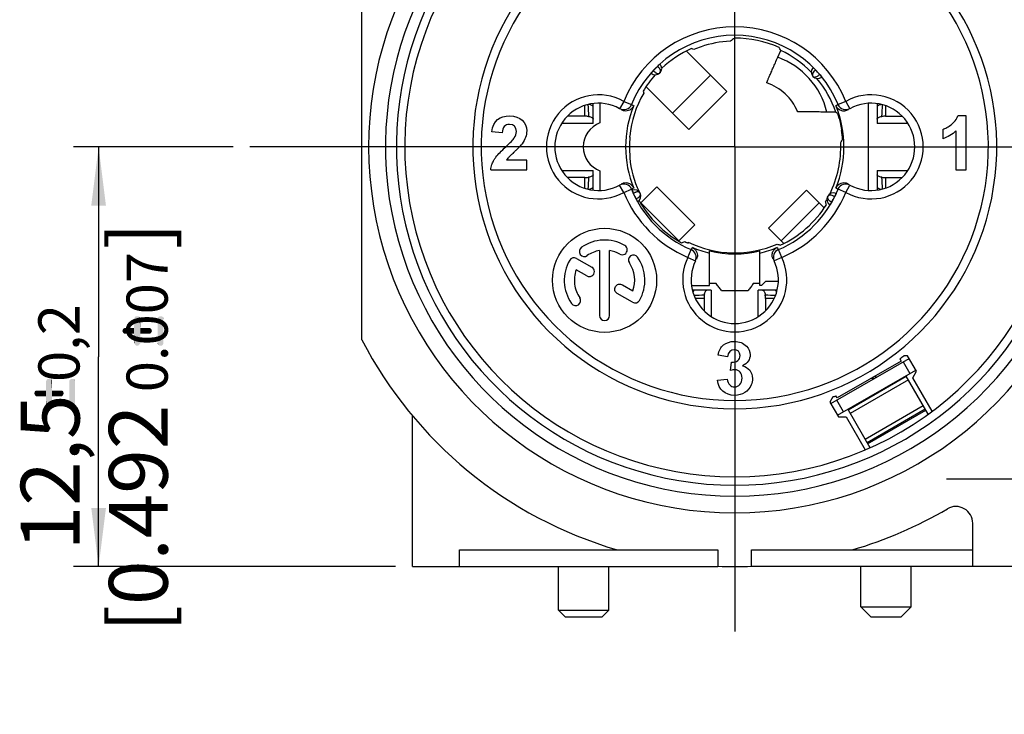
# Model space of a CAD drawing. Units: millimetres. Extents: x 0 to 420, y 0 to 297.
# Drawn here: x 169 to 228, y 178 to 219 of the extents above; entities that cross this region are included whole.
import ezdxf

# ---------------------------------------------------------------- set-up
doc = ezdxf.new("R2010")
doc.units = ezdxf.units.MM
doc.header["$LTSCALE"] = 23.1
doc.layers.get('0').update_dxf_attribs({"linetype": 'CONTINUOUS'})
for name, color, linetype in [('_03_2D_DRAWING_DIMENSION', 7, 'CONTINUOUS'), ('_24_IMPORT', 7, 'CONTINUOUS'), ('_26_DATUM_AXIS', 7, 'CONTINUOUS')]:
    doc.layers.add(name, color=color, linetype=linetype)
doc.styles.get("Standard").update_dxf_attribs({"font": 'arialn.ttf'})
doc.dimstyles.new('DIMSTYLE_9', dxfattribs={"dimtxt": 3.5, "dimasz": 3.5, "dimexe": 1.5, "dimexo": 1, "dimgap": 0.875, "dimtad": 1, "dimlfac": 0.5, "dimdsep": 46, "dimtxsty": 'STANDARD', "dimblk": '_FILLED', "dimblk1": '_FILLED', "dimblk2": '_FILLED', "dimcen": 0.09, "dimclrt": 7, "dimazin": 2, "dimtol": 1, "dimtp": 0.2, "dimtm": 0.2, "dimtfac": 1, "dimtofl": 0, "dimtmove": 0, "dimatfit": 3, "dimldrblk": '_FILLED', "dimfxl": 1, "dimtolj": 1, "dimarcsym": 0})

# ---------------------------------------------------------------- blocks, each defined once
blk = doc.blocks.new('_FILLED')
at = {"color": 0, "linetype": 'BYBLOCK'}
blk.add_solid([(0, 0), (-1, 0.125), (-1, -0.125)], dxfattribs=at)
blk = doc.blocks.new('*D32')
at = {"layer": '_03_2D_DRAWING_DIMENSION', "color": 7}
for p, q in [((192.05, 240.257), (192.05, 251.887)), ((231.65, 200.002), (231.65, 251.887)), ((192.05, 250.387), (211.85, 250.387)), ((231.65, 250.387), (211.85, 250.387))]:
    blk.add_line(p, q, dxfattribs=at)
at = {"layer": '_03_2D_DRAWING_DIMENSION', "color": 7, "xscale": 3.5, "yscale": 3.5, "zscale": 3.5, "rotation": 180}
blk.add_blockref('_FILLED', (192.05, 250.387), dxfattribs=at)
at = {"layer": '_03_2D_DRAWING_DIMENSION', "color": 7, "xscale": 3.5, "yscale": 3.5, "zscale": 3.5}
blk.add_blockref('_FILLED', (231.65, 250.387), dxfattribs=at)
at = {"layer": '_03_2D_DRAWING_DIMENSION', "color": 7, "insert": (211.85, 254.762), "char_height": 3.5, "width": 57.54415, "attachment_point": 2, "line_spacing_factor": 0.9}
blk.add_mtext('19,8{\\ftxt;\\W0.0001;\\H0.0001;\\~}{\\ftxt;\\W0.6987951807;\\H3.5; }{\\ftxt;\\W0.0001;\\H0.0001;\\~}\\H2.45;0,2\\H3.5;{\\ftxt;\\W0.0001;\\H0.0001;\\~}{\\ftxt;\\W1.0111874208;\\H3.5; }[0.78{\\ftxt;\\W0.0001;\\H0.0001;\\~}{\\ftxt;\\W0.6987951807;\\H3.5; }{\\ftxt;\\W0.0001;\\H0.0001;\\~}\\H2.45;0.007\\H3.5;{\\ftxt;\\W0.0001;\\H0.0001;\\~}{\\ftxt;\\W0.15;\\H3.5; }]', dxfattribs=at)
blk = doc.blocks.new('*D33')
at = {"layer": '_03_2D_DRAWING_DIMENSION', "color": 7}
for p, q in [((193.05, 231.41), (259.005, 231.41)), ((257.505, 231.41), (257.505, 211.61)), ((257.505, 191.81), (257.505, 211.61)), ((232.65, 191.81), (259.005, 191.81))]:
    blk.add_line(p, q, dxfattribs=at)
at = {"layer": '_03_2D_DRAWING_DIMENSION', "color": 7, "xscale": 3.5, "yscale": 3.5, "zscale": 3.5}
for p, rotation in [((257.505, 231.41), 90), ((257.505, 191.81), 270)]:
    blk.add_blockref('_FILLED', p, dxfattribs=dict(at, rotation=rotation))
at = {"layer": '_03_2D_DRAWING_DIMENSION', "color": 7, "insert": (253.13, 211.61), "char_height": 3.5, "width": 57.54415, "attachment_point": 2, "rotation": 90, "line_spacing_factor": 0.9}
blk.add_mtext('19,8{\\ftxt;\\W0.0001;\\H0.0001;\\~}{\\ftxt;\\W0.6987951807;\\H3.5; }{\\ftxt;\\W0.0001;\\H0.0001;\\~}\\H2.45;0,2\\H3.5;{\\ftxt;\\W0.0001;\\H0.0001;\\~}{\\ftxt;\\W1.0111874208;\\H3.5; }[0.78{\\ftxt;\\W0.0001;\\H0.0001;\\~}{\\ftxt;\\W0.6987951807;\\H3.5; }{\\ftxt;\\W0.0001;\\H0.0001;\\~}\\H2.45;0.007\\H3.5;{\\ftxt;\\W0.0001;\\H0.0001;\\~}{\\ftxt;\\W0.15;\\H3.5; }]', dxfattribs=at)
blk = doc.blocks.new('*D34')
at = {"layer": '_03_2D_DRAWING_DIMENSION', "color": 7}
for p, q in [((181.977, 211.61), (172.469, 211.61)), ((173.969, 211.61), (173.969, 199.11)), ((173.969, 186.61), (173.969, 199.11)), ((191.65, 186.61), (172.469, 186.61))]:
    blk.add_line(p, q, dxfattribs=at)
at = {"layer": '_03_2D_DRAWING_DIMENSION', "color": 7, "xscale": 3.5, "yscale": 3.5, "zscale": 3.5}
for p, rotation in [((173.969, 211.61), 90), ((173.969, 186.61), 270)]:
    blk.add_blockref('_FILLED', p, dxfattribs=dict(at, rotation=rotation))
at = {"layer": '_03_2D_DRAWING_DIMENSION', "color": 7, "insert": (169.331, 194.916), "char_height": 3.5, "width": 34.20267, "attachment_point": 2, "rotation": 90, "line_spacing_factor": 0.9}
blk.add_mtext('12,5{\\ftxt;\\W0.0001;\\H0.0001;\\~}{\\ftxt;\\W0.6987951807;\\H3.5; }{\\ftxt;\\W0.0001;\\H0.0001;\\~}\\H2.45;0,2\\P\\H3.5;[0.492{\\ftxt;\\W0.0001;\\H0.0001;\\~}{\\ftxt;\\W0.6987951807;\\H3.5; }{\\ftxt;\\W0.0001;\\H0.0001;\\~}\\H2.45;0.007\\H3.5;{\\ftxt;\\W0.0001;\\H0.0001;\\~}{\\ftxt;\\W0.15;\\H3.5; }]', dxfattribs=at)

msp = doc.modelspace()

# ---------------------------------------------------------------- linework, layer by layer
at = {"layer": '_03_2D_DRAWING_DIMENSION', "color": 7}
for points in [[(176.1107, 199.8892), (176.0827, 201.3452), (176.1107, 201.4292)], [(176.0827, 200.8132), (176.0827, 201.3452), (176.1107, 199.8892)], [(176.1387, 199.8332), (176.1107, 201.4292), (176.1387, 201.4852)], [(176.1107, 201.4292), (176.1387, 199.8332), (176.1107, 199.8892)], [(176.1947, 199.7772), (176.1387, 201.4852), (176.1947, 201.5132)], [(176.1387, 201.4852), (176.1947, 199.7772), (176.1387, 199.8332)], [(176.1947, 201.5132), (176.2787, 199.7772), (176.1947, 199.7772)], [(176.2787, 199.7772), (176.1947, 201.5132), (176.2787, 201.5132)], [(176.2787, 201.5132), (176.3347, 199.7772), (176.2787, 199.7772)], [(176.3347, 199.7772), (176.2787, 201.5132), (176.3347, 201.5132)], [(176.3347, 201.5132), (176.3907, 199.8332), (176.3347, 199.7772)], [(176.3907, 199.8332), (176.3347, 201.5132), (176.3907, 201.4852)], [(176.3907, 201.4852), (176.4467, 199.8892), (176.3907, 199.8332)], [(176.4467, 199.9452), (176.4467, 199.8892), (176.3907, 201.4852)], [(176.4467, 200.4772), (176.4467, 199.9452), (176.3907, 201.4852)], [(176.4467, 200.8132), (176.4467, 200.4772), (176.3907, 201.4852)], [(176.4467, 201.3452), (176.4467, 200.8132), (176.3907, 201.4852)], [(176.4467, 201.3452), (176.3907, 201.4852), (176.4467, 201.4292)], [(177.5387, 199.8332), (177.4827, 201.4292), (177.5387, 201.4852)], [(177.4827, 201.3452), (177.4827, 201.4292), (177.5387, 199.8332)], [(177.4827, 199.9452), (177.4827, 201.3452), (177.5387, 199.8332)], [(177.5947, 199.7772), (177.5387, 201.4852), (177.5947, 201.5132)], [(177.5387, 201.4852), (177.5947, 199.7772), (177.5387, 199.8332)], [(177.5947, 201.5132), (177.6507, 199.7772), (177.5947, 199.7772)], [(177.6507, 199.7772), (177.5947, 201.5132), (177.6507, 201.5132)], [(177.6507, 201.5132), (177.7347, 199.7772), (177.6507, 199.7772)], [(177.7347, 199.7772), (177.6507, 201.5132), (177.7347, 201.5132)], [(177.7347, 201.5132), (177.7907, 199.8332), (177.7347, 199.7772)], [(177.7907, 199.8332), (177.7347, 201.5132), (177.7907, 201.4852)], [(177.7907, 201.4852), (177.8187, 199.8892), (177.7907, 199.8332)], [(177.8187, 199.9452), (177.8187, 199.8892), (177.7907, 201.4852)], [(177.8187, 201.3452), (177.8187, 199.9452), (177.7907, 201.4852)], [(177.8187, 201.3452), (177.7907, 201.4852), (177.8187, 201.4292)], [(175.4107, 200.5892), (175.3827, 200.6452), (175.4107, 200.7292)], [(175.4387, 200.5332), (175.4107, 200.7292), (175.4387, 200.7852)], [(175.4107, 200.7292), (175.4387, 200.5332), (175.4107, 200.5892)], [(175.4947, 200.4772), (175.4387, 200.7852), (175.4947, 200.8132)], [(175.4387, 200.7852), (175.4947, 200.4772), (175.4387, 200.5332)], [(175.4947, 200.8132), (175.5787, 200.4772), (175.4947, 200.4772)], [(175.5787, 200.4772), (175.4947, 200.8132), (175.5787, 200.8132)], [(175.5787, 200.8132), (176.0827, 200.4772), (175.5787, 200.4772)], [(176.0827, 200.4772), (175.5787, 200.8132), (176.0827, 200.8132)], [(176.0827, 200.4772), (176.0827, 200.8132), (176.1107, 199.8892)], [(176.4467, 200.8132), (176.9507, 200.4772), (176.4467, 200.4772)], [(176.9507, 200.4772), (176.4467, 200.8132), (176.9507, 200.8132)], [(176.9507, 200.8132), (177.0347, 200.4772), (176.9507, 200.4772)], [(177.0347, 200.4772), (176.9507, 200.8132), (177.0347, 200.8132)], [(177.0347, 200.8132), (177.0907, 200.5332), (177.0347, 200.4772)], [(177.0907, 200.5332), (177.0347, 200.8132), (177.0907, 200.7852)], [(177.0907, 200.7852), (177.1187, 200.5892), (177.0907, 200.5332)], [(177.1187, 200.5892), (177.0907, 200.7852), (177.1187, 200.7292)], [(177.1187, 200.7292), (177.1467, 200.6452), (177.1187, 200.5892)], [(176.0827, 200.4772), (176.1107, 199.8892), (176.0827, 199.9452)], [(177.4827, 199.9452), (177.5387, 199.8332), (177.4827, 199.8892)], [(170.8607, 196.1652), (170.8327, 197.6212), (170.8607, 197.7052)], [(170.8327, 197.0892), (170.8327, 197.6212), (170.8607, 196.1652)], [(170.8887, 196.1092), (170.8607, 197.7052), (170.8887, 197.7612)], [(170.8607, 197.7052), (170.8887, 196.1092), (170.8607, 196.1652)], [(170.9447, 196.0532), (170.8887, 197.7612), (170.9447, 197.7892)], [(170.8887, 197.7612), (170.9447, 196.0532), (170.8887, 196.1092)], [(170.9447, 197.7892), (171.0287, 196.0532), (170.9447, 196.0532)], [(171.0287, 196.0532), (170.9447, 197.7892), (171.0287, 197.7892)], [(171.0287, 197.7892), (171.0847, 196.0532), (171.0287, 196.0532)], [(171.0847, 196.0532), (171.0287, 197.7892), (171.0847, 197.7892)], [(171.0847, 197.7892), (171.1407, 196.1092), (171.0847, 196.0532)], [(171.1407, 196.1092), (171.0847, 197.7892), (171.1407, 197.7612)], [(171.1407, 197.7612), (171.1967, 196.1652), (171.1407, 196.1092)], [(171.1967, 196.2212), (171.1967, 196.1652), (171.1407, 197.7612)], [(171.1967, 196.7532), (171.1967, 196.2212), (171.1407, 197.7612)], [(171.1967, 197.0892), (171.1967, 196.7532), (171.1407, 197.7612)], [(171.1967, 197.6212), (171.1967, 197.0892), (171.1407, 197.7612)], [(171.1967, 197.6212), (171.1407, 197.7612), (171.1967, 197.7052)], [(172.2887, 196.1092), (172.2327, 197.7052), (172.2887, 197.7612)], [(172.2327, 197.6212), (172.2327, 197.7052), (172.2887, 196.1092)], [(172.2327, 196.2212), (172.2327, 197.6212), (172.2887, 196.1092)], [(172.3447, 196.0532), (172.2887, 197.7612), (172.3447, 197.7892)], [(172.2887, 197.7612), (172.3447, 196.0532), (172.2887, 196.1092)], [(172.3447, 197.7892), (172.4007, 196.0532), (172.3447, 196.0532)], [(172.4007, 196.0532), (172.3447, 197.7892), (172.4007, 197.7892)], [(172.4007, 197.7892), (172.4847, 196.0532), (172.4007, 196.0532)], [(172.4847, 196.0532), (172.4007, 197.7892), (172.4847, 197.7892)], [(172.4847, 197.7892), (172.5407, 196.1092), (172.4847, 196.0532)], [(172.5407, 196.1092), (172.4847, 197.7892), (172.5407, 197.7612)], [(172.5407, 197.7612), (172.5687, 196.1652), (172.5407, 196.1092)], [(172.5687, 196.2212), (172.5687, 196.1652), (172.5407, 197.7612)], [(172.5687, 197.6212), (172.5687, 196.2212), (172.5407, 197.7612)], [(172.5687, 197.6212), (172.5407, 197.7612), (172.5687, 197.7052)], [(170.1607, 196.8652), (170.1327, 196.9212), (170.1607, 197.0052)], [(170.1887, 196.8092), (170.1607, 197.0052), (170.1887, 197.0612)], [(170.1607, 197.0052), (170.1887, 196.8092), (170.1607, 196.8652)], [(170.2447, 196.7532), (170.1887, 197.0612), (170.2447, 197.0892)], [(170.1887, 197.0612), (170.2447, 196.7532), (170.1887, 196.8092)], [(170.2447, 197.0892), (170.3287, 196.7532), (170.2447, 196.7532)], [(170.3287, 196.7532), (170.2447, 197.0892), (170.3287, 197.0892)], [(170.3287, 197.0892), (170.8327, 196.7532), (170.3287, 196.7532)], [(170.8327, 196.7532), (170.3287, 197.0892), (170.8327, 197.0892)], [(170.8327, 196.7532), (170.8327, 197.0892), (170.8607, 196.1652)], [(171.1967, 197.0892), (171.7007, 196.7532), (171.1967, 196.7532)], [(171.7007, 196.7532), (171.1967, 197.0892), (171.7007, 197.0892)], [(171.7007, 197.0892), (171.7847, 196.7532), (171.7007, 196.7532)], [(171.7847, 196.7532), (171.7007, 197.0892), (171.7847, 197.0892)], [(171.7847, 197.0892), (171.8407, 196.8092), (171.7847, 196.7532)], [(171.8407, 196.8092), (171.7847, 197.0892), (171.8407, 197.0612)], [(171.8407, 197.0612), (171.8687, 196.8652), (171.8407, 196.8092)], [(171.8687, 196.8652), (171.8407, 197.0612), (171.8687, 197.0052)], [(171.8687, 197.0052), (171.8967, 196.9212), (171.8687, 196.8652)], [(170.8327, 196.7532), (170.8607, 196.1652), (170.8327, 196.2212)], [(172.2327, 196.2212), (172.2887, 196.1092), (172.2327, 196.1652)]]:
    msp.add_solid(points, dxfattribs=at)
at = {"layer": '_24_IMPORT', "color": 7}
for p, q in [((189.6498, 200.114), (189.6498, 224.9696)), ((209.8426, 217.5762), (209.8426, 217.5714)), ((211.3804, 214.908), (208.9724, 217.3159)), ((214.4105, 216.9481), (214.5915, 217.3537)), ((206.5633, 215.1996), (209.1177, 212.6452)), ((211.3804, 214.908), (209.1177, 212.6452)), ((203.4215, 213.0101), (203.4215, 214.1885)), ((203.8201, 214.2086), (203.8201, 213.0349)), ((219.788, 214.2038), (219.788, 209.0165)), ((220.3281, 214.1814), (220.3281, 213.0101)), ((202.9215, 213.4369), (201.8797, 213.4369)), ((217.8663, 213.6854), (217.3338, 213.6854)), ((220.8281, 213.4369), (221.8144, 213.4369)), ((225.6371, 213.4566), (225.1396, 213.4566)), ((225.6371, 210.2444), (225.6371, 213.4566)), ((203.4215, 213.0101), (201.5451, 213.0101)), ((222.1576, 213.0101), (220.3281, 213.0101)), ((197.9977, 212.44), (197.3855, 212.5009)), ((224.2298, 212.6538), (224.2298, 212.0908)), ((225.0225, 212.5611), (225.0225, 210.2444)), ((199.4698, 210.8083), (198.2527, 210.8083)), ((199.4698, 210.2375), (199.4698, 210.8083)), ((205.609, 211.0277), (205.5929, 210.9662)), ((197.321, 210.2375), (199.4698, 210.2375)), ((201.542, 210.2101), (203.4215, 210.2101)), ((203.4215, 209.0327), (203.4215, 210.2101)), ((203.8201, 210.1854), (203.8201, 209.0117)), ((220.3281, 210.2101), (222.1545, 210.2101)), ((220.3281, 210.2101), (220.3281, 209.0356)), ((225.0225, 210.2444), (225.6371, 210.2444)), ((202.9215, 209.7834), (201.8852, 209.7834)), ((220.8281, 209.7834), (221.82, 209.7834)), ((207.2035, 209.2265), (206.242, 208.2651)), ((207.2035, 209.2265), (209.4662, 206.9638)), ((213.8574, 206.7741), (216.1201, 209.0369)), ((217.1779, 207.9791), (216.1201, 209.0369)), ((208.5052, 206.0028), (209.4662, 206.9638)), ((213.8574, 206.7741), (214.7699, 205.8616)), ((209.0805, 205.8663), (209.0805, 205.9355)), ((210.3498, 203.3582), (210.3498, 205.4112)), ((213.3498, 203.3582), (213.3498, 205.4112)), ((202.4284, 204.9714), (203.3402, 204.4449)), ((203.0397, 203.9256), (202.41, 204.2892)), ((210.7489, 203.4634), (210.3498, 203.463)), ((213.3498, 203.463), (212.9507, 203.4634)), ((213.7091, 203.6182), (213.4491, 203.3582)), ((213.7091, 203.6182), (214.4488, 203.6182)), ((205.7657, 202.3518), (204.8564, 202.8767)), ((205.1564, 203.3964), (205.7841, 203.0339)), ((209.2711, 203.3582), (210.3498, 203.3582)), ((210.4498, 203.0818), (209.3256, 203.0818)), ((210.4498, 203.0818), (210.4498, 201.5054)), ((211.0498, 203.0582), (212.6498, 203.0582)), ((214.3743, 203.0818), (213.2498, 203.0818)), ((213.2498, 201.505), (213.2498, 203.0818)), ((213.4491, 203.3582), (213.3498, 203.3582)), ((210.0231, 202.5818), (210.0231, 201.841)), ((213.6765, 202.5818), (213.6765, 201.8424)), ((211.416, 199.1115), (210.8594, 199.2051)), ((211.5911, 198.2887), (211.6583, 198.7805)), ((217.5701, 196.3221), (222.2295, 199.0122)), ((221.7551, 198.8537), (217.9446, 196.6537)), ((221.6791, 198.9853), (221.7551, 198.8537)), ((221.871, 198.8052), (222.271, 198.1124)), ((222.1436, 199.1712), (221.9133, 199.1712)), ((222.6743, 198.2521), (222.1436, 199.1712)), ((217.9701, 195.6292), (222.6295, 198.3194)), ((222.4461, 197.8568), (222.6743, 198.2521)), ((210.8139, 197.7058), (211.3968, 197.7777)), ((218.5953, 195.949), (222.0594, 197.949)), ((220.1528, 197.8132), (219.9528, 197.8132)), ((220.2498, 197.8692), (220.2498, 197.9847)), ((223.3645, 195.6886), (222.0594, 197.9489)), ((223.5991, 195.8597), (222.4461, 197.8568)), ((217.6945, 196.7158), (217.5157, 196.4061)), ((217.9446, 196.6537), (217.8686, 196.7853)), ((218.3286, 195.8362), (217.9286, 196.529)), ((217.5157, 196.4061), (218.0234, 195.5267)), ((218.5953, 195.949), (219.8948, 193.6983)), ((192.6498, 186.6101), (192.6498, 195.5989)), ((218.0234, 195.5267), (218.4798, 195.5267)), ((218.4798, 195.5267), (219.6154, 193.5597)), ((226.0189, 186.6101), (226.0189, 189.1919)), ((195.4498, 187.6101), (210.8498, 187.6101)), ((195.4498, 186.6101), (195.4498, 187.6101)), ((210.8498, 187.6101), (210.8498, 186.6301)), ((212.8498, 187.6101), (226.0189, 187.6101)), ((212.8498, 186.6301), (212.8498, 187.6101)), ((192.6498, 186.6101), (210.8498, 186.6101)), ((201.3498, 184.0101), (201.3498, 186.6101)), ((204.3498, 184.0101), (204.3498, 186.6101)), ((212.8498, 186.6101), (212.8498, 186.6244)), ((231.6498, 186.6101), (212.8498, 186.6101)), ((219.3498, 184.2101), (219.3498, 186.6101)), ((222.3498, 184.2101), (222.3498, 186.6101)), ((219.3498, 184.2101), (222.3498, 184.2101)), ((219.3498, 184.2101), (219.9498, 183.6101)), ((222.3498, 184.2101), (221.7498, 183.6101)), ((201.3498, 184.0101), (204.3498, 184.0101)), ((201.3498, 184.0101), (201.7498, 183.6101)), ((201.7498, 183.6101), (203.9498, 183.6101)), ((204.3498, 184.0101), (203.9498, 183.6101)), ((219.9498, 183.6101), (221.7498, 183.6101))]:
    msp.add_line(p, q, dxfattribs=at)
at = {"layer": '_24_IMPORT', "color": 9}
for p, q in [((208.145, 213.6179), (210.4077, 215.8806)), ((202.9215, 213.4369), (202.9215, 214.0761)), ((205.2341, 214.3207), (204.9915, 213.8835)), ((205.2341, 214.3207), (205.6968, 214.131)), ((218.4655, 214.3207), (218.0028, 214.1311)), ((218.4655, 214.3207), (218.7081, 213.8835)), ((220.8281, 214.0601), (220.8281, 213.4369)), ((202.9215, 209.142), (202.9215, 209.7834)), ((205.2341, 208.8996), (204.9915, 209.3368)), ((218.4655, 208.8996), (218.7081, 209.3368)), ((220.8281, 209.7834), (220.8281, 209.1617)), ((205.2341, 208.8996), (205.6968, 209.0892)), ((218.4655, 208.8996), (218.0028, 209.0892)), ((208.523, 206.0206), (206.2603, 208.2833)), ((216.8776, 208.2794), (214.6148, 206.0167)), ((209.0543, 205.0299), (209.2498, 205.4901)), ((214.6453, 205.0299), (214.4498, 205.4901)), ((209.0543, 205.0299), (209.5052, 204.8138)), ((214.6453, 205.0299), (214.1944, 204.8138)), ((210.0231, 202.5818), (209.5036, 202.5818)), ((214.1959, 202.5818), (213.6765, 202.5818)), ((222.1875, 197.7272), (218.7234, 195.7272)), ((219.6052, 194.1997), (223.0693, 196.1997)), ((223.1971, 195.9785), (219.733, 193.9785)), ((219.7608, 193.9303), (223.2249, 195.9303))]:
    msp.add_line(p, q, dxfattribs=at)
at = {"layer": '_24_IMPORT', "color": 7}
msp.add_circle((204.097, 203.6616), 3.1, dxfattribs=at)
for centre, radius, start, end in [((211.8498, 211.6101), 21.8, 122.755667, 57.244333), ((211.8498, 211.6101), 19.65, 109.48586, 70.51414), ((211.8498, 211.6101), 15.6, 117.449531, 62.550469), ((211.8498, 211.6101), 6.6494, 22.279388, 157.720612), ((211.8498, 211.6101), 6.2899, 108.605766, 112.79856), ((211.8498, 211.6101), 6.2948, 92.398418, 108.598228), ((211.8498, 211.6101), 6.4792, 65.9598, 90), ((211.8498, 211.6101), 6.3907, 113.72209, 132.879762), ((198.8079, 190.4664), 28.9542, 68.515117, 68.799155), ((212.8398, 212.6001), 4.6231, 13.568048, 70.145998), ((211.8498, 211.6101), 6.3644, 44.258167, 64.482562), ((207.1213, 216.2829), 0.38, 227.527915, 43.134703), ((211.8498, 211.6101), 6.6454, 133.923953, 136.755053), ((210.9684, 212.5257), 5.3745, 132.275445, 133.927226), ((211.8498, 211.6101), 6.3907, 137.799243, 148.751475), ((210.9057, 212.4963), 5.3505, 136.741102, 137.99496), ((216.7878, 216.0611), 0.38, 134.207724, 309.836717), ((212.6418, 212.3599), 5.5548, 43.449465, 44.005988), ((211.8498, 211.6101), 6.6454, 40.615008, 43.446103), ((212.8398, 212.6001), 2.9604, 21.97896, 72.049299), ((211.8498, 211.6101), 6.3644, 19.030913, 39.801815), ((211.8498, 211.6101), 6.2899, 149.517576, 174.123756), ((238.4796, 225.9485), 33.9337, 198.956138, 199.178515), ((203.7298, 211.6101), 2.6, 60.968721, 299.030709), ((205.2435, 214.324), 0.4999, 240.233259, 336.946844), ((211.8498, 211.6101), 6.5, 157.810798, 202.189206), ((211.8498, 211.6101), 6.5, 337.810794, 22.189208), ((218.4561, 214.324), 0.4999, 203.053266, 299.769849), ((219.9698, 211.6101), 2.6, 240.968721, 119.030709), ((202.9223, 211.8543), 1.5826, 81.965979, 90.030652), ((220.8266, 211.8644), 1.5724, 89.943287, 98.060032), ((204.3498, 211.6101), 1.52, 110.392917, 249.607083), ((203.1941, 211.5928), 2.4883, 13.947056, 15.412891), ((211.8498, 211.6101), 6.4365, 3.910114, 8.766779), ((212.0742, 211.6102), 6.4914, 174.853203, 179.978087), ((211.8498, 211.6101), 6.3143, 333.556337, 2.399631), ((212.0523, 211.6091), 6.4694, 179.968259, 185.15558), ((211.8498, 211.6101), 6.2899, 185.876244, 205.010531), ((202.923, 211.3558), 1.5724, 269.943287, 278.060032), ((205.2435, 208.8962), 0.4999, 23.053279, 119.769857), ((218.4561, 208.8962), 0.4999, 60.233259, 156.946845), ((220.8273, 211.366), 1.5826, 261.965979, 270.030652), ((211.8498, 211.6101), 6.6494, 202.279388, 246.982572), ((191.4234, 233.3059), 28.1112, 300.52984, 300.763156), ((205.882, 208.6811), 0.38, 298.358365, 113.925621), ((210.1813, 210.8532), 4.8132, 202.811454, 204.35755), ((210.8337, 211.1419), 5.5266, 204.294303, 204.722924), ((211.8498, 211.6101), 6.6454, 204.726163, 207.557241), ((211.8498, 211.6101), 6.6494, 293.017428, 337.720612), ((217.7166, 208.4837), 0.38, 64.163223, 239.729887), ((210.5953, 210.9526), 5.229, 207.52905, 209.1077), ((211.8498, 211.6101), 6.5354, 209.297358, 240.987152), ((211.8498, 211.6101), 6.4548, 294.828356, 327.761596), ((211.8498, 211.6101), 6.3143, 328.799495, 330.336775), ((184.2743, 197.004), 34.8702, 18.670484, 18.969489), ((211.8498, 211.6101), 6.6454, 330.531003, 333.362099), ((204.097, 203.6616), 2.4, 59.999464, 124.998759), ((196.8792, 238.9966), 35.1424, 289.62132, 289.968783), ((211.8498, 211.6101), 6.3766, 242.248395, 244.2599), ((211.8498, 211.6101), 6.3143, 243.986994, 293.578782), ((226.3624, 236.688), 33.1109, 248.77567, 249.117951), ((202.8925, 205.3818), 0.3, 124.990633, 304.985588), ((204.097, 203.6615), 1.8, 99.596561, 125.002245), ((204.097, 203.6614), 1.8001, 60.030881, 80.40726), ((205.147, 205.4802), 0.3, 239.823244, 59.993949), ((209.0507, 205.0393), 0.4999, 333.615528, 66.17135), ((211.8498, 211.6101), 6.5, 246.982523, 256.657636), ((211.8498, 211.6101), 6.3778, 256.397184, 283.602816), ((211.8498, 211.6101), 6.5, 283.342364, 293.017331), ((214.6489, 205.0393), 0.4999, 113.828717, 206.385982), ((204.0972, 203.6616), 2.4002, 150.004881, 214.984314), ((202.2784, 204.7114), 0.3001, 60.014393, 150.0026), ((205.8172, 204.8661), 0.3, 34.974036, 214.964001), ((204.0966, 203.6615), 1.8004, 339.600071, 34.999369), ((204.097, 203.6616), 2.4001, 329.999484, 34.99574), ((211.8498, 203.6901), 2.6, 154.392325, 25.607411), ((203.19, 204.1852), 0.3, 239.920188, 59.95227), ((202.3768, 202.4571), 0.3, 214.889403, 34.453872), ((205.9157, 202.6116), 0.3, 240.006428, 329.980265), ((211.6056, 202.5827), 1.5826, 171.965979, 180.030652), ((212.1041, 202.5834), 1.5724, 359.943287, 8.060032), ((204.097, 201.5616), 0.3, 179.975129, 359.922268), ((211.8498, 211.6101), 25, 207.377006, 253.739795), ((211.8498, 211.6101), 16, 307.903208, 308.973847), ((220.7274, 197.6418), 0.4, 276.06428, 300), ((211.8498, 211.6101), 16, 291.425516, 292.096792), ((219.5274, 196.949), 0.4, 300, 323.93572), ((211.8498, 211.6101), 25, 286.260203, 300.431089), ((225.0189, 189.1919), 1, 0, 120.431089), ((211.8498, 211.6101), 25, 267.70758, 272.292397)]:
    msp.add_arc(centre, radius, start, end, dxfattribs=at)
at = {"layer": '_24_IMPORT', "color": 9}
for centre, radius, start, end in [((211.8498, 211.6101), 20.8, 121.381591, 58.618996), ((211.8498, 211.6101), 20.15, 121.421878, 58.578122), ((211.8498, 211.6101), 15.1, 117.449531, 62.550469), ((211.8498, 211.6101), 7.1494, 22.279598, 157.720402), ((216.8746, 215.8055), 0.4246, 118.110695, 127.326997), ((203.7298, 211.6101), 3.1, 60.969837, 299.030163), ((219.9698, 211.6101), 3.1, 240.969837, 119.030163), ((253.1221, 216.6104), 50.0803, 182.839323, 183.651009), ((170.6746, 216.6068), 50.033, 356.349635, 357.148102), ((253.0483, 206.6151), 50.0063, 176.34956, 177.162031), ((170.6175, 206.6093), 50.0902, 2.851326, 3.650927), ((211.8498, 211.6101), 7.1494, 202.279598, 246.982358), ((211.8498, 211.6101), 7.1494, 293.017642, 337.720402), ((217.7434, 208.7609), 0.4337, 237.867884, 255.585335), ((211.8498, 203.6901), 3.1, 154.393151, 25.606849), ((206.8345, 253.0424), 50.3406, 272.947346, 273.649224), ((216.8595, 252.9447), 50.2428, 266.350081, 267.053774)]:
    msp.add_arc(centre, radius, start, end, dxfattribs=at)
at = {"layer": '_24_IMPORT', "color": 7}
for centre, major_axis, start_param, end_param in [((220.7425, 211.6101), (12.7041, 0), 2.3461811, 2.3756462), ((203.7284, 215.2328), (11.6021, -5.1753), 0.777163, 0.7954115), ((211.85, 200.8814), (-0.0003, 15.327), -0.5930704, -0.5819667), ((211.8498, 220.0225), (0, 12.0178), -2.3158243, -2.2962422)]:
    msp.add_ellipse(centre, major_axis=major_axis, ratio=0.7141517, start_param=start_param, end_param=end_param, dxfattribs=at)
for points, knots in [([(213.7521, 215.4163), (213.7515, 215.4165), (213.7525, 215.4201), (213.7534, 215.4243), (213.7567, 215.4335), (213.7609, 215.4451), (213.7667, 215.4603), (213.7772, 215.487), (213.794, 215.5284), (213.8185, 215.5874), (213.8486, 215.6589), (213.8841, 215.7424), (213.9248, 215.8376), (213.9706, 215.9438), (214.0409, 216.1063), (214.1396, 216.333), (214.2697, 216.63), (214.3616, 216.839), (214.4099, 216.9484)], [0, 0, 0, 0, 0.0011712, 0.0044353, 0.0098524, 0.0174229, 0.0271402, 0.0389962, 0.069076, 0.1074987, 0.1540654, 0.2085712, 0.2707381, 0.340234, 0.4167244, 0.5892118, 0.7850073, 1, 1, 1, 1]), ([(207.353, 216.5024), (207.3595, 216.5083), (207.3686, 216.5165), (207.3798, 216.5265), (207.3863, 216.5323), (207.3913, 216.5365), (207.395, 216.5401), (207.397, 216.541), (207.3982, 216.5427), (207.3984, 216.5425)], [0, 0, 0, 0, 0.433042, 0.6066223, 0.7491413, 0.8594075, 0.9376633, 0.9843557, 1, 1, 1, 1]), ([(206.8649, 216.0025), (206.8648, 216.0026), (206.8654, 216.0032), (206.8658, 216.004), (206.8673, 216.0057), (206.8699, 216.0089), (206.8748, 216.0145), (206.882, 216.023), (206.8913, 216.0336), (206.9074, 216.0519), (206.9205, 216.0665), (206.9298, 216.0769)], [0, 0, 0, 0, 0.0041888, 0.0164356, 0.0367831, 0.0652343, 0.146441, 0.2598779, 0.404101, 0.5770542, 1, 1, 1, 1]), ([(216.5229, 216.333), (216.5231, 216.3331), (216.5239, 216.3319), (216.5253, 216.3312), (216.5278, 216.3285), (216.5312, 216.3254), (216.5356, 216.3211), (216.5435, 216.3135), (216.5555, 216.3018), (216.5723, 216.2851), (216.5919, 216.2653), (216.6139, 216.243), (216.6293, 216.2272), (216.6372, 216.219)], [0, 0, 0, 0, 0.0041866, 0.0166095, 0.0374302, 0.0667849, 0.1048064, 0.1515075, 0.2694578, 0.4173042, 0.5913728, 0.7872144, 1, 1, 1, 1]), ([(216.8943, 215.9361), (216.9072, 215.9211), (216.9486, 215.8722), (216.9894, 215.8227), (217.0168, 215.7879)], [0, 0, 0, 0, 0.3080565, 1, 1, 1, 1]), ([(217.0168, 215.7879), (217.0189, 215.7852), (217.0224, 215.7807), (217.0266, 215.7754), (217.0288, 215.7724), (217.03, 215.7709), (217.0303, 215.7702), (217.0308, 215.7697), (217.0307, 215.7696)], [0, 0, 0, 0, 0.4422074, 0.7539994, 0.86196, 0.9385893, 0.9843787, 1, 1, 1, 1]), ([(203.4215, 213.9908), (203.4215, 214.0067), (203.4065, 214.0324), (203.3766, 214.0582), (203.3288, 214.0881), (203.2505, 214.1185), (203.1812, 214.1332), (203.1433, 214.1385)], [0, 0, 0, 0, 0.1440266, 0.2426499, 0.361019, 0.6521395, 1, 1, 1, 1]), ([(205.8308, 214.0651), (205.8141, 214.0226), (205.7815, 213.9695), (205.7417, 213.9233), (205.7313, 213.9119)], [0, 0, 0, 0, 0.7480674, 1, 1, 1, 1]), ([(218.5977, 213.8157), (218.5665, 213.7969), (218.501, 213.7638), (218.3934, 213.738), (218.2829, 213.741), (218.1756, 213.7662), (218.0763, 213.8143), (217.991, 213.8842), (217.9188, 213.9671), (217.8823, 214.0313), (217.8691, 214.0652)], [0, 0, 0, 0, 0.1250833, 0.2497546, 0.3749195, 0.5002725, 0.624861, 0.7496912, 0.8753513, 1, 1, 1, 1]), ([(220.5773, 214.1339), (220.5429, 214.1278), (220.4804, 214.1123), (220.4101, 214.0825), (220.3677, 214.054), (220.341, 214.0295), (220.3281, 214.0056), (220.3281, 213.9908)], [0, 0, 0, 0, 0.3482011, 0.6372658, 0.7548546, 0.8533321, 1, 1, 1, 1]), ([(203.1435, 213.4213), (203.1814, 213.416), (203.2506, 213.4013), (203.329, 213.3704), (203.3767, 213.34), (203.4015, 213.3175), (203.4174, 213.2941), (203.4215, 213.2771), (203.4215, 213.2694)], [0, 0, 0, 0, 0.3434312, 0.6318282, 0.7497058, 0.8488195, 0.9305711, 1, 1, 1, 1]), ([(205.7313, 213.9119), (205.6922, 213.8695), (205.6017, 213.7935), (205.4343, 213.738), (205.2564, 213.7373), (205.1495, 213.7884), (205.1001, 213.8183)], [0, 0, 0, 0, 0.2500069, 0.5000064, 0.7500439, 1, 1, 1, 1]), ([(217.3338, 213.6847), (217.2117, 213.6852), (216.9776, 213.6863), (216.6438, 213.6885), (216.3876, 213.6907), (216.2026, 213.6926), (216.0803, 213.6941), (215.9702, 213.6956), (215.8728, 213.6973), (215.7888, 213.6989), (215.7189, 213.7006), (215.6697, 213.7021), (215.6378, 213.7034), (215.6196, 213.7042), (215.6055, 213.7052), (215.5948, 213.7059), (215.5891, 213.7071), (215.5853, 213.7073), (215.585, 213.7081)], [0, 0, 0, 0, 0.2094492, 0.4015165, 0.5723728, 0.6488627, 0.7188691, 0.7819858, 0.8378067, 0.8859451, 0.9260448, 0.9577526, 0.9703537, 0.9807502, 0.9889239, 0.9948581, 0.9985413, 1, 1, 1, 1]), ([(217.9675, 213.5911), (217.9679, 213.5907), (217.9686, 213.5885), (217.9704, 213.5846), (217.9727, 213.578), (217.9775, 213.5646), (217.9852, 213.5419), (217.9964, 213.508), (218.01, 213.4653), (218.0256, 213.4145), (218.0429, 213.3559), (218.0688, 213.2644), (218.1027, 213.1356), (218.1422, 212.9665), (218.1794, 212.7828), (218.2011, 212.6559), (218.2111, 212.5911)], [0, 0, 0, 0, 0.0018162, 0.0061147, 0.0128734, 0.0220627, 0.0476079, 0.0824565, 0.1260926, 0.1779315, 0.2373856, 0.3038003, 0.4547272, 0.625139, 0.8093004, 1, 1, 1, 1]), ([(220.3281, 213.2694), (220.3281, 213.2771), (220.3322, 213.2941), (220.3481, 213.3175), (220.373, 213.34), (220.4206, 213.3704), (220.499, 213.4013), (220.5682, 213.416), (220.6061, 213.4213)], [0, 0, 0, 0, 0.0694368, 0.1512034, 0.2503223, 0.3681999, 0.6565887, 1, 1, 1, 1]), ([(224.7535, 212.9503), (224.7986, 212.9864), (224.9712, 213.1358), (225.0866, 213.3119), (225.1396, 213.4566)], [0, 0, 0, 0, 0.2534028, 1, 1, 1, 1]), ([(198.4343, 212.9469), (198.4335, 212.9469), (198.1767, 212.9474), (198.0182, 212.8007), (197.9977, 212.44)], [0, 0, 0, 0, 0.0031205, 1, 1, 1, 1]), ([(224.2298, 212.6538), (224.3103, 212.6798), (224.4734, 212.7539), (224.6649, 212.8794), (224.7535, 212.9503)], [0, 0, 0, 0, 0.5022878, 1, 1, 1, 1]), ([(199.1845, 211.7892), (199.174, 211.7739), (199.1129, 211.6918), (198.9787, 211.5488), (198.791, 211.3749), (198.7454, 211.3329)], [0, 0, 0, 0, 0.1575835, 0.7912791, 1, 1, 1, 1]), ([(197.5212, 210.8485), (197.5516, 210.8983), (197.6913, 211.1013), (197.9538, 211.3765), (198.2123, 211.6156)], [0, 0, 0, 0, 0.2511339, 1, 1, 1, 1]), ([(198.7454, 211.3329), (198.7218, 211.3111), (198.6301, 211.2266), (198.4979, 211.1026), (198.3906, 210.9959), (198.3226, 210.9162), (198.2759, 210.8497), (198.2527, 210.8083)], [0, 0, 0, 0, 0.0638955, 0.2511165, 0.4383375, 0.6255585, 1, 1, 1, 1]), ([(197.321, 210.2375), (197.331, 210.3445), (197.3691, 210.5275), (197.4525, 210.7263), (197.5066, 210.824), (197.5212, 210.8485)], [0, 0, 0, 0, 0.5007582, 0.8763274, 1, 1, 1, 1]), ([(203.4215, 209.9509), (203.4215, 209.9431), (203.4174, 209.9262), (203.4015, 209.9028), (203.3766, 209.8803), (203.329, 209.8498), (203.2506, 209.819), (203.1814, 209.8043), (203.1435, 209.7989)], [0, 0, 0, 0, 0.0694368, 0.1512034, 0.2503223, 0.3681999, 0.6565887, 1, 1, 1, 1]), ([(220.6061, 209.7989), (220.5682, 209.8043), (220.499, 209.819), (220.4206, 209.8498), (220.373, 209.8803), (220.3481, 209.9028), (220.3322, 209.9262), (220.3281, 209.9431), (220.3281, 209.9509)], [0, 0, 0, 0, 0.3434312, 0.6318282, 0.7497058, 0.8488195, 0.9305711, 1, 1, 1, 1]), ([(205.1, 209.402), (205.1314, 209.4209), (205.1804, 209.4465), (205.2501, 209.4692), (205.3225, 209.4818), (205.415, 209.4795), (205.5227, 209.4545), (205.6225, 209.4065), (205.7081, 209.3366), (205.7806, 209.2535), (205.8173, 209.189), (205.8306, 209.155)], [0, 0, 0, 0, 0.1250926, 0.1874878, 0.2498138, 0.3750539, 0.5004373, 0.6249285, 0.7497439, 0.875388, 1, 1, 1, 1]), ([(217.9675, 209.3074), (218.0064, 209.3499), (218.0965, 209.4258), (218.2634, 209.4821), (218.4404, 209.4826), (218.5484, 209.4343), (218.5977, 209.4045)], [0, 0, 0, 0, 0.2499896, 0.500001, 0.7499889, 1, 1, 1, 1]), ([(203.1411, 209.0814), (203.1793, 209.0867), (203.2491, 209.1013), (203.328, 209.1317), (203.3762, 209.1618), (203.4064, 209.1876), (203.4215, 209.2135), (203.4215, 209.2294)], [0, 0, 0, 0, 0.3478525, 0.6391281, 0.7575494, 0.8561785, 1, 1, 1, 1]), ([(205.7279, 209.0285), (205.7277, 209.0283), (205.7285, 209.0272), (205.7287, 209.0254), (205.7303, 209.022), (205.732, 209.0175), (205.7344, 209.0116), (205.7386, 209.0014), (205.7421, 208.9931), (205.7446, 208.9871)], [0, 0, 0, 0, 0.016397, 0.0640582, 0.14303, 0.253274, 0.3947418, 0.5671585, 1, 1, 1, 1]), ([(217.8822, 208.8257), (217.8825, 208.8255), (217.8812, 208.8239), (217.8809, 208.8216), (217.8785, 208.8169), (217.8759, 208.8108), (217.8723, 208.8028), (217.866, 208.7889), (217.8563, 208.7679), (217.8426, 208.7387), (217.8266, 208.7052), (217.8088, 208.6686), (217.7963, 208.6435), (217.7899, 208.6307)], [0, 0, 0, 0, 0.0045736, 0.0181459, 0.0407188, 0.0722757, 0.1127546, 0.1618217, 0.2839688, 0.4349348, 0.6093336, 0.8007294, 1, 1, 1, 1]), ([(217.8688, 209.1551), (217.8854, 209.1974), (217.9178, 209.2501), (217.9572, 209.2961), (217.9675, 209.3074)], [0, 0, 0, 0, 0.7480975, 1, 1, 1, 1]), ([(220.3281, 209.2294), (220.3281, 209.2147), (220.341, 209.1908), (220.3676, 209.1663), (220.41, 209.1378), (220.4802, 209.108), (220.5425, 209.0926), (220.5769, 209.0864)], [0, 0, 0, 0, 0.1467375, 0.2452265, 0.3628157, 0.6518491, 1, 1, 1, 1]), ([(206.0625, 208.3467), (206.0621, 208.3465), (206.0615, 208.349), (206.0595, 208.3508), (206.0567, 208.3564), (206.0526, 208.363), (206.0475, 208.372), (206.0387, 208.3874), (206.0317, 208.4), (206.0267, 208.4089)], [0, 0, 0, 0, 0.016177, 0.0642429, 0.1441867, 0.2559402, 0.3989946, 0.5718141, 1, 1, 1, 1]), ([(217.6354, 208.3409), (217.6284, 208.3284), (217.6145, 208.304), (217.5941, 208.2688), (217.5752, 208.2368), (217.5586, 208.2092), (217.5465, 208.1894), (217.5385, 208.1765), (217.5339, 208.169), (217.5303, 208.1635), (217.5277, 208.1589), (217.526, 208.1573), (217.5253, 208.1553), (217.5251, 208.1555)], [0, 0, 0, 0, 0.1992887, 0.3907206, 0.5651084, 0.7160328, 0.8381577, 0.8872199, 0.9276958, 0.9592566, 0.9818393, 0.9954217, 1, 1, 1, 1]), ([(203.797, 205.4364), (203.7968, 205.0194), (203.7969, 204.1705), (203.7975, 202.879), (203.7974, 202.0044), (203.7969, 201.5617)], [0, 0, 0, 0, 0.3228574, 0.6572426, 1, 1, 1, 1]), ([(204.397, 201.5612), (204.3967, 202.0134), (204.3969, 202.8976), (204.3975, 204.1894), (204.3973, 205.0289), (204.397, 205.4364)], [0, 0, 0, 0, 0.3500714, 0.6845462, 1, 1, 1, 1]), ([(209.4536, 205.5314), (209.4943, 205.4941), (209.5676, 205.4087), (209.6251, 205.2504), (209.6319, 205.0813), (209.5912, 204.9759), (209.5656, 204.927)], [0, 0, 0, 0, 0.2499907, 0.5000008, 0.7499883, 1, 1, 1, 1]), ([(214.1344, 204.9262), (214.1184, 204.9566), (214.0906, 205.0197), (214.0701, 205.1215), (214.0756, 205.2252), (214.1006, 205.3256), (214.1456, 205.419), (214.2102, 205.5), (214.2866, 205.5694), (214.3453, 205.6064), (214.3765, 205.6206)], [0, 0, 0, 0, 0.1250735, 0.2497339, 0.3748393, 0.500207, 0.6248418, 0.7495501, 0.87518, 1, 1, 1, 1]), ([(202.41, 204.2892), (202.36, 204.1486), (202.289, 203.8613), (202.2961, 203.4189), (202.4046, 202.9993), (202.5419, 202.7442), (202.6232, 202.6283), (202.6238, 202.6274), (202.6241, 202.6269), (202.6242, 202.6268)], [0, 0, 0, 0, 0.2574365, 0.5046353, 0.7555943, 0.9981598, 0.9988817, 0.9998689, 1, 1, 1, 1]), ([(211.0498, 203.0582), (210.9997, 203.1258), (210.8988, 203.2604), (210.799, 203.3958), (210.7489, 203.4634)], [0, 0, 0, 0, 0.5000007, 1, 1, 1, 1]), ([(212.9507, 203.4634), (212.9007, 203.3958), (212.8008, 203.2604), (212.6999, 203.1258), (212.6498, 203.0582)], [0, 0, 0, 0, 0.4999993, 1, 1, 1, 1]), ([(204.8564, 202.8767), (204.8223, 202.8973), (204.7607, 202.9502), (204.7083, 203.0597), (204.7016, 203.1805), (204.7418, 203.2937), (204.8214, 203.3822), (204.928, 203.434), (205.0468, 203.4416), (205.1227, 203.4158), (205.1564, 203.3964)], [0, 0, 0, 0, 0.1273957, 0.2528234, 0.3786768, 0.5050881, 0.6276263, 0.7509529, 0.8752993, 1, 1, 1, 1]), ([(209.4691, 203.0818), (209.4473, 203.0818), (209.4129, 203.0541), (209.382, 203.0066), (209.3667, 202.9734), (209.3595, 202.9549)], [0, 0, 0, 0, 0.3774036, 0.6581336, 1, 1, 1, 1]), ([(210.0386, 202.8038), (210.044, 202.8418), (210.0587, 202.9109), (210.0895, 202.9893), (210.12, 203.037), (210.1425, 203.0618), (210.1659, 203.0777), (210.1828, 203.0818), (210.1905, 203.0818)], [0, 0, 0, 0, 0.3434312, 0.6318282, 0.7497058, 0.8488195, 0.9305711, 1, 1, 1, 1]), ([(213.5091, 203.0818), (213.5168, 203.0818), (213.5337, 203.0777), (213.5571, 203.0618), (213.5797, 203.037), (213.6101, 202.9893), (213.641, 202.9109), (213.6556, 202.8417), (213.661, 202.8038)], [0, 0, 0, 0, 0.0694368, 0.1512034, 0.2503223, 0.3681999, 0.6565887, 1, 1, 1, 1]), ([(214.34, 202.9552), (214.3329, 202.9736), (214.3175, 203.0067), (214.2867, 203.0542), (214.2523, 203.0818), (214.2305, 203.0818)], [0, 0, 0, 0, 0.3418452, 0.6225422, 1, 1, 1, 1]), ([(210.8594, 199.2051), (210.9178, 199.4896), (211.108, 199.8686), (211.5703, 200.0226), (211.8311, 200.0226)], [0, 0, 0, 0, 0.4999702, 1, 1, 1, 1]), ([(212.9033, 197.8137), (212.9033, 197.675), (212.8451, 197.3575), (212.4708, 196.9229), (212.0739, 196.8101), (211.8479, 196.8101)], [0, 0, 0, 0, 0.2500169, 0.6250264, 1, 1, 1, 1])]:
    msp.add_open_spline(points, degree=3, knots=knots, dxfattribs=at)
at = {"layer": '_24_IMPORT', "color": 9}
for points, knots in [([(207.3337, 216.3217), (207.3271, 216.3287), (207.2986, 216.3568), (207.2661, 216.381), (207.2399, 216.3966)], [0, 0, 0, 0, 0.2385232, 1, 1, 1, 1]), ([(207.0091, 216.163), (207.0367, 216.1177), (207.102, 216.0448), (207.2042, 215.9915), (207.2778, 215.9787), (207.3232, 215.9803), (207.3621, 215.9919), (207.3831, 216.007), (207.3917, 216.0158)], [0, 0, 0, 0, 0.3478383, 0.6244293, 0.7372725, 0.8346609, 0.9197244, 1, 1, 1, 1]), ([(207.3976, 216.2299), (207.3938, 216.2377), (207.3761, 216.2706), (207.3533, 216.3008), (207.3337, 216.3217)], [0, 0, 0, 0, 0.2319927, 1, 1, 1, 1]), ([(207.4132, 216.0467), (207.4118, 216.0438), (207.4059, 216.0326), (207.3982, 216.0224), (207.3917, 216.0158)], [0, 0, 0, 0, 0.2601768, 1, 1, 1, 1]), ([(207.426, 216.0881), (207.4276, 216.0985), (207.4298, 216.1473), (207.4145, 216.1957), (207.3976, 216.2299)], [0, 0, 0, 0, 0.2153506, 1, 1, 1, 1]), ([(207.4132, 216.0467), (207.4148, 216.0499), (207.4207, 216.0631), (207.4244, 216.0773), (207.426, 216.0881)], [0, 0, 0, 0, 0.2439819, 1, 1, 1, 1]), ([(216.6171, 216.1431), (216.5817, 216.1162), (216.5249, 216.0576), (216.4837, 215.9701), (216.4739, 215.9075), (216.4754, 215.8682), (216.4854, 215.8338), (216.498, 215.8147), (216.5054, 215.8066)], [0, 0, 0, 0, 0.342186, 0.6150585, 0.7281324, 0.8270242, 0.915358, 1, 1, 1, 1]), ([(216.5054, 215.8066), (216.5137, 215.7973), (216.534, 215.7811), (216.5725, 215.7674), (216.6178, 215.7638), (216.6917, 215.7737), (216.7959, 215.8227), (216.8644, 215.8923), (216.8943, 215.9361)], [0, 0, 0, 0, 0.0811874, 0.166631, 0.263774, 0.3761896, 0.6523938, 1, 1, 1, 1]), ([(205.8205, 214.0588), (205.8101, 214.0632), (205.792, 214.0716), (205.7686, 214.088), (205.7422, 214.1099), (205.7191, 214.1217), (205.7035, 214.1283)], [0, 0, 0, 0, 0.2467543, 0.4358539, 0.6275537, 1, 1, 1, 1]), ([(217.9962, 214.1283), (217.9858, 214.1239), (217.9676, 214.1156), (217.9441, 214.0992), (217.9178, 214.0773), (217.8947, 214.0655), (217.8792, 214.0588)], [0, 0, 0, 0, 0.2474852, 0.43656, 0.6282631, 1, 1, 1, 1]), ([(206.223, 208.8491), (206.2175, 208.8602), (206.2027, 208.8813), (206.1693, 208.9045), (206.1269, 208.9204), (206.0754, 208.9281), (206.0157, 208.9246), (205.962, 208.9127), (205.9172, 208.8954), (205.8701, 208.8702), (205.8364, 208.8467), (205.8137, 208.8305)], [0, 0, 0, 0, 0.0807329, 0.1650096, 0.2621249, 0.374406, 0.5034685, 0.6512385, 0.7319784, 0.8173351, 1, 1, 1, 1]), ([(206.0838, 208.5847), (206.1147, 208.6029), (206.1669, 208.6436), (206.2179, 208.7169), (206.2395, 208.7872), (206.2316, 208.8315), (206.223, 208.8491)], [0, 0, 0, 0, 0.3333363, 0.6031893, 0.8176676, 1, 1, 1, 1]), ([(217.7899, 208.6307), (217.7504, 208.6662), (217.6671, 208.7174), (217.5539, 208.7393), (217.4797, 208.7305), (217.4366, 208.7159), (217.4026, 208.6937), (217.3869, 208.6732), (217.3811, 208.6624)], [0, 0, 0, 0, 0.3478383, 0.6244293, 0.7372725, 0.8346609, 0.9197244, 1, 1, 1, 1]), ([(217.8792, 209.1614), (217.8895, 209.157), (217.9076, 209.1486), (217.931, 209.1322), (217.9574, 209.1103), (217.9805, 209.0985), (217.9962, 209.092)], [0, 0, 0, 0, 0.2467899, 0.4359572, 0.6276373, 1, 1, 1, 1]), ([(205.9583, 208.5357), (205.9699, 208.5382), (206.0134, 208.5496), (206.0552, 208.5678), (206.0838, 208.5847)], [0, 0, 0, 0, 0.2625678, 1, 1, 1, 1]), ([(217.3811, 208.6624), (217.3719, 208.645), (217.3623, 208.6009), (217.3819, 208.5297), (217.4312, 208.4552), (217.4823, 208.4129), (217.5127, 208.3937)], [0, 0, 0, 0, 0.1829895, 0.3970055, 0.666438, 1, 1, 1, 1]), ([(209.3143, 205.617), (209.3105, 205.6064), (209.3033, 205.5879), (209.2885, 205.5637), (209.2684, 205.5362), (209.2582, 205.5125), (209.2526, 205.4966)], [0, 0, 0, 0, 0.248263, 0.4364824, 0.626459, 1, 1, 1, 1]), ([(214.447, 205.4966), (214.4433, 205.5072), (214.4361, 205.5257), (214.4213, 205.55), (214.4012, 205.5774), (214.391, 205.6011), (214.3853, 205.617)], [0, 0, 0, 0, 0.2490419, 0.4372403, 0.6272226, 1, 1, 1, 1])]:
    msp.add_open_spline(points, degree=3, knots=knots, dxfattribs=at)
at = {"layer": '_24_IMPORT', "color": 7}
for points in [[(197.3855, 212.5009), (197.4548, 213.1799), (197.8691, 213.4567), (198.4466, 213.4566)], [(198.4466, 213.4566), (199.0774, 213.4566), (199.4611, 213.0737), (199.4611, 212.5664)], [(198.8465, 212.5156), (198.8465, 212.7902), (198.6951, 212.9459), (198.4343, 212.9469)], [(198.7198, 212.1401), (198.8042, 212.2669), (198.8465, 212.3921), (198.8465, 212.5156)], [(199.4611, 212.5664), (199.4611, 212.2955), (199.3798, 212.0585), (199.1845, 211.7892)], [(225.0225, 212.5611), (224.7986, 212.3507), (224.5344, 212.1939), (224.2298, 212.0908)], [(198.2123, 211.6156), (198.4889, 211.8727), (198.6581, 212.0475), (198.7198, 212.1401)], [(209.3233, 205.6206), (209.3712, 205.5986), (209.4148, 205.5669), (209.4536, 205.5314)], [(211.8311, 200.0226), (212.1263, 200.0225), (212.3637, 199.9311), (212.5434, 199.7437)], [(211.8142, 199.5313), (211.6063, 199.5313), (211.448, 199.3866), (211.416, 199.1115)], [(212.1642, 199.1819), (212.1642, 199.3956), (212.0247, 199.5313), (211.8142, 199.5313)], [(212.5434, 199.7437), (212.6904, 199.5906), (212.7642, 199.4166), (212.7642, 199.2219)], [(211.6583, 198.7805), (211.9849, 198.7678), (212.1642, 198.932), (212.1642, 199.1819)], [(212.7642, 199.2219), (212.7642, 198.9468), (212.613, 198.7269), (212.3108, 198.5622)], [(211.867, 198.3343), (211.7902, 198.3343), (211.6983, 198.3191), (211.5911, 198.2887)], [(212.2844, 197.8401), (212.2844, 198.1439), (212.1005, 198.3343), (211.867, 198.3343)], [(212.3108, 198.5622), (212.6722, 198.4854), (212.9033, 198.1943), (212.9033, 197.8137)], [(211.8479, 196.8101), (211.2769, 196.8101), (210.8731, 197.1732), (210.8139, 197.7058)], [(211.3968, 197.7777), (211.4352, 197.4802), (211.6127, 197.3171), (211.843, 197.3171)], [(211.843, 197.3171), (212.0925, 197.3171), (212.2844, 197.5203), (212.2844, 197.8401)]]:
    msp.add_open_spline(points, degree=3, dxfattribs=at)
at = {"layer": '_26_DATUM_AXIS', "color": 7}
for p, q in [((211.8498, 211.6101), (211.8498, 240.4832)), ((211.8498, 211.6101), (182.9768, 211.6101)), ((211.8498, 211.6101), (211.8498, 182.7371)), ((211.8498, 211.6101), (240.7229, 211.6101)), ((231.6498, 191.8101), (224.4582, 191.8101))]:
    msp.add_line(p, q, dxfattribs=at)

# ---------------------------------------------------------------- dimensions: what is measured, and where the dimension line sits
at = {"layer": '_03_2D_DRAWING_DIMENSION', "color": 7}
dim = msp.add_linear_dim(base=(231.6498, 250.3867), p1=(192.0498, 239.2566), p2=(231.6498, 199.0017), dimstyle='DIMSTYLE_9', dxfattribs=at)
dim.commit()
dim.dimension.update_dxf_attribs({"geometry": '*D32', "text_midpoint": (211.8498, 250.3867), "dimtype": 160})
for base, p1, p2, picture, middle in [((257.5049, 191.8101), (192.0498, 231.4101), (231.6498, 191.8101), '*D33', (257.5049, 211.6101)), ((173.9687, 186.6101), (182.9768, 211.6101), (192.6498, 186.6101), '*D34', (173.9687, 199.1101))]:
    dim = msp.add_linear_dim(base=base, p1=p1, p2=p2, angle=270, dimstyle='DIMSTYLE_9', dxfattribs=at)
    dim.commit()
    dim.dimension.update_dxf_attribs({"geometry": picture, "text_midpoint": middle, "dimtype": 160})

doc.saveas('drawing.dxf')
